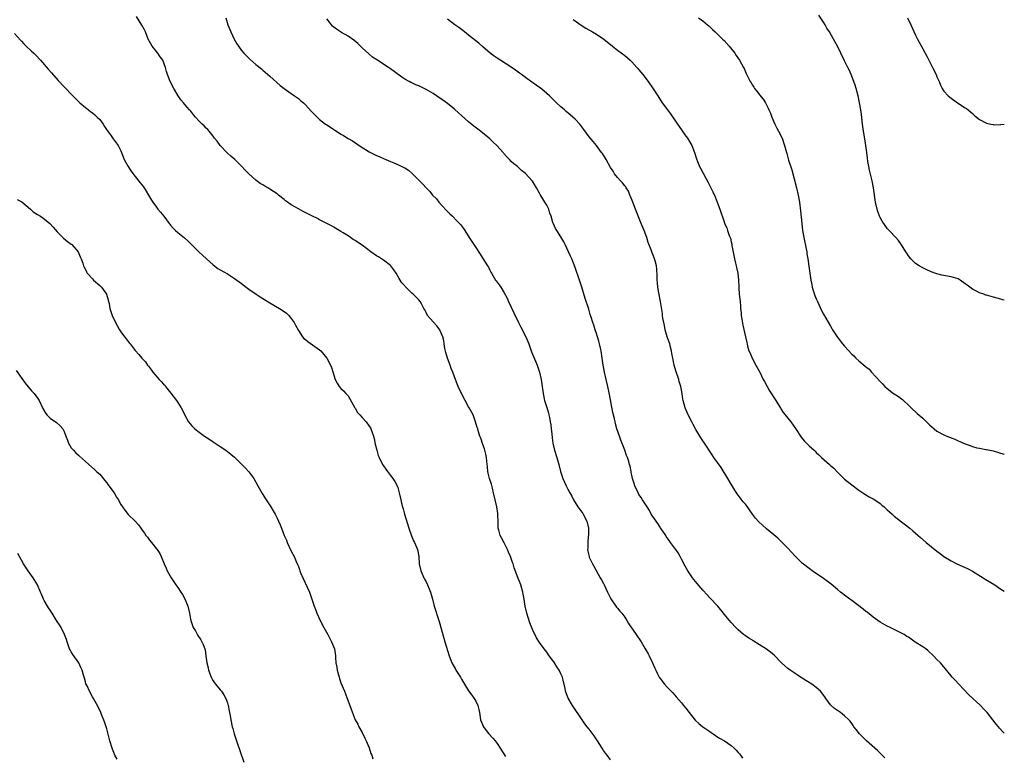
# Model space of a CAD drawing. Units: inches. Extents: x 2559000 to 2562000, y 1533000 to 1536000.
# Drawn here: x 2561722 to 2562000, y 1534903 to 1535110 of the extents above; entities that cross this region are included whole.
import ezdxf

# ---------------------------------------------------------------- set-up
doc = ezdxf.new("R2010")
doc.units = ezdxf.units.IN
doc.header["$MEASUREMENT"] = 0
doc.layers.add('LD25591533_10ft', color=62, linetype='Continuous')

msp = doc.modelspace()

# ---------------------------------------------------------------- linework, layer by layer
at = {"layer": 'LD25591533_10ft'}
for points, elevation in [([(2561889, 1534901.67), (2561888.05, 1534903), (2561887.56, 1534903.56), (2561887, 1534904.34), (2561886.62, 1534905), (2561885.33, 1534907), (2561884.4, 1534908.4), (2561883, 1534910.28), (2561882.41, 1534911), (2561881.8, 1534911.8), (2561880.97, 1534912.97), (2561878.24, 1534917), (2561877.04, 1534919.04), (2561876.33, 1534921), (2561876.18, 1534921.82), (2561875.92, 1534923), (2561875.71, 1534923.71), (2561875.42, 1534925), (2561875, 1534925.96), (2561874.5, 1534927), (2561873.9, 1534927.9), (2561873.21, 1534929), (2561873, 1534929.32), (2561871.75, 1534931), (2561871, 1534932.08), (2561870.29, 1534933), (2561869, 1534934.75), (2561868.11, 1534936.11), (2561867, 1534938.45), (2561866.29, 1534940.29), (2561865.39, 1534943), (2561864.93, 1534945), (2561864.65, 1534947), (2561864.42, 1534948.42), (2561864.3, 1534949), (2561863.96, 1534950.04), (2561863.7, 1534951), (2561863.54, 1534951.54), (2561862.9, 1534953.1), (2561861.87, 1534955.87), (2561861.51, 1534957), (2561861.35, 1534957.35), (2561861, 1534958.45), (2561860.8, 1534959), (2561860.28, 1534960.28), (2561859.97, 1534961), (2561859, 1534962.92), (2561858.27, 1534964.27), (2561857.91, 1534965), (2561857.53, 1534966.47), (2561857.37, 1534967), (2561857.33, 1534967.33), (2561857.29, 1534969), (2561857.28, 1534970.72), (2561857.25, 1534971), (2561857.2, 1534971.2), (2561856.97, 1534973.03), (2561856.05, 1534977), (2561855.69, 1534978.31), (2561855.44, 1534979.44), (2561854.91, 1534981), (2561854.55, 1534982.55), (2561854.4, 1534983), (2561854.3, 1534984.3), (2561854.13, 1534985.87), (2561854.03, 1534987), (2561853.85, 1534987.85), (2561853.55, 1534989), (2561853.43, 1534989.43), (2561853, 1534990.65), (2561852.43, 1534992.43), (2561852.2, 1534993), (2561851.78, 1534994.22), (2561851.55, 1534995), (2561851.44, 1534995.44), (2561850.98, 1534996.98), (2561850.25, 1534999), (2561849.15, 1535001), (2561849, 1535001.25), (2561848.01, 1535003), (2561846.97, 1535004.97), (2561846.08, 1535007), (2561845.31, 1535009), (2561844.58, 1535011), (2561844.1, 1535012.1), (2561843.76, 1535013), (2561843.01, 1535015), (2561842.59, 1535016.59), (2561842.32, 1535017.67), (2561842.1, 1535019), (2561841.97, 1535019.97), (2561841.69, 1535021), (2561841, 1535022.71), (2561840.87, 1535023), (2561840.06, 1535024.06), (2561839, 1535025.2), (2561837.44, 1535027), (2561837, 1535027.85), (2561836.63, 1535028.63), (2561836.38, 1535029), (2561835.68, 1535030.32), (2561835.35, 1535031), (2561835, 1535031.39), (2561834.18, 1535032.18), (2561833.4, 1535033), (2561833, 1535033.34), (2561831.15, 1535035.15), (2561831, 1535035.34), (2561830.19, 1535036.19), (2561829.73, 1535037), (2561829.42, 1535037.42), (2561828.53, 1535039), (2561827.9, 1535039.9), (2561827.1, 1535041), (2561827, 1535041.1), (2561825, 1535042.61), (2561823.55, 1535043.55), (2561823, 1535043.86), (2561821.39, 1535045), (2561819, 1535046.81), (2561817.69, 1535047.69), (2561817, 1535048.2), (2561816.48, 1535048.48), (2561815.67, 1535049), (2561815, 1535049.49), (2561813.64, 1535050.36), (2561813, 1535050.75), (2561812.54, 1535051), (2561811.56, 1535051.56), (2561811, 1535051.91), (2561810.34, 1535052.34), (2561808.99, 1535053.01), (2561807, 1535054.04), (2561806.4, 1535054.4), (2561805, 1535055.04), (2561803.72, 1535055.72), (2561802.36, 1535056.36), (2561801, 1535057.06), (2561799, 1535058.26), (2561797.93, 1535059), (2561797.4, 1535059.4), (2561797, 1535059.74), (2561795.45, 1535061), (2561795, 1535061.32), (2561793, 1535062.64), (2561792.41, 1535063), (2561791.52, 1535063.52), (2561791, 1535063.85), (2561790.27, 1535064.27), (2561789, 1535065.2), (2561787, 1535067), (2561786.01, 1535068.01), (2561785, 1535069.16), (2561783.07, 1535071), (2561781.95, 1535071.95), (2561780.92, 1535072.92), (2561779, 1535074.95), (2561778.16, 1535076.16), (2561777.39, 1535077), (2561777, 1535077.6), (2561775.86, 1535079), (2561775.49, 1535079.49), (2561775, 1535079.86), (2561774.48, 1535080.48), (2561773.86, 1535081), (2561773, 1535081.81), (2561772.02, 1535083), (2561771.53, 1535083.53), (2561770.65, 1535084.65), (2561770.36, 1535085), (2561769, 1535086.52), (2561768.61, 1535087), (2561767.86, 1535087.86), (2561767.14, 1535089), (2561765.93, 1535091), (2561764.87, 1535093), (2561764.1, 1535095), (2561763.83, 1535095.83), (2561763.6, 1535097), (2561762.8, 1535099), (2561762.01, 1535100.01), (2561761.38, 1535101), (2561761, 1535101.52), (2561759.8, 1535103), (2561758.71, 1535105), (2561757.89, 1535107), (2561757.61, 1535107.61), (2561756.92, 1535108.92), (2561755.37, 1535111.37)], 8120), ([(2561780.53, 1535111), (2561781.15, 1535109), (2561781.72, 1535107.72), (2561781.98, 1535107), (2561782.95, 1535104.95), (2561783.68, 1535103.68), (2561784.14, 1535103), (2561785, 1535101.8), (2561785.68, 1535101), (2561786.31, 1535100.31), (2561787, 1535099.59), (2561787.31, 1535099.31), (2561789, 1535097.81), (2561790.57, 1535096.57), (2561791, 1535096.19), (2561791.65, 1535095.65), (2561793, 1535094.49), (2561795.89, 1535091.89), (2561797.01, 1535091.01), (2561799, 1535089.61), (2561799.93, 1535089), (2561801, 1535088.22), (2561801.64, 1535087.64), (2561802.41, 1535087), (2561803, 1535086.41), (2561804.63, 1535084.63), (2561805.63, 1535083.63), (2561806.27, 1535083), (2561807, 1535082.34), (2561808.66, 1535081), (2561809, 1535080.76), (2561810.1, 1535080.1), (2561811, 1535079.46), (2561811.29, 1535079.29), (2561811.72, 1535079), (2561813, 1535078.2), (2561813.77, 1535077.77), (2561815, 1535076.98), (2561816.25, 1535076.25), (2561817.46, 1535075.46), (2561818.11, 1535075), (2561821, 1535073.18), (2561821.32, 1535073), (2561823, 1535072.18), (2561823.83, 1535071.83), (2561825, 1535071.31), (2561827, 1535070.49), (2561827.91, 1535070.09), (2561829.46, 1535069.46), (2561830.78, 1535068.78), (2561831, 1535068.62), (2561832.02, 1535068.02), (2561833.09, 1535067.09), (2561835.13, 1535065), (2561836.1, 1535064.1), (2561837, 1535063), (2561838.03, 1535062.03), (2561838.84, 1535061), (2561839.91, 1535059.91), (2561840.63, 1535059), (2561842.71, 1535056.71), (2561843.7, 1535055.7), (2561844.45, 1535055), (2561845.71, 1535053.71), (2561846.43, 1535053), (2561846.69, 1535052.69), (2561847.55, 1535051.55), (2561847.93, 1535051), (2561849.17, 1535049), (2561850.45, 1535047), (2561851, 1535046.15), (2561852.27, 1535044.27), (2561853, 1535043.07), (2561854.32, 1535041), (2561854.6, 1535040.6), (2561855, 1535039.78), (2561855.28, 1535039.28), (2561855.42, 1535039), (2561856.6, 1535037), (2561856.77, 1535036.77), (2561857, 1535036.41), (2561857.62, 1535035.62), (2561858.04, 1535035), (2561859, 1535033.42), (2561859.88, 1535031.88), (2561860.21, 1535031), (2561861, 1535029.32), (2561861.79, 1535027.79), (2561863.04, 1535025), (2561863.74, 1535023.74), (2561865.15, 1535021), (2561865.7, 1535019.7), (2561865.94, 1535019), (2561866.75, 1535016.75), (2561867.86, 1535014.14), (2561868.33, 1535013), (2561869.02, 1535011), (2561869.47, 1535009), (2561869.65, 1535007.65), (2561869.75, 1535007), (2561869.97, 1535005), (2561870.38, 1535003), (2561871, 1535001.1), (2561871.53, 1534999.53), (2561871.65, 1534999), (2561871.76, 1534998.24), (2561872.02, 1534997), (2561872.16, 1534996.16), (2561872.28, 1534995), (2561872.41, 1534993.59), (2561872.55, 1534992.55), (2561872.72, 1534991), (2561873.18, 1534989), (2561873.82, 1534987), (2561874.39, 1534985), (2561874.91, 1534983), (2561875.57, 1534981), (2561876.01, 1534980.01), (2561876.48, 1534979), (2561877, 1534978.04), (2561877.53, 1534977), (2561878.06, 1534976.06), (2561878.56, 1534975), (2561879.82, 1534973), (2561881.19, 1534971.19), (2561882.36, 1534969), (2561882.82, 1534967), (2561882.8, 1534965.2), (2561882.78, 1534965), (2561882.73, 1534964.73), (2561882.57, 1534963), (2561882.61, 1534961.39), (2561882.55, 1534961), (2561882.58, 1534960.58), (2561882.94, 1534959), (2561883, 1534958.84), (2561883.89, 1534957), (2561884.28, 1534956.28), (2561886.12, 1534953), (2561886.43, 1534952.43), (2561887, 1534951.43), (2561887.23, 1534951), (2561888.18, 1534949), (2561888.43, 1534948.43), (2561889.09, 1534947.09), (2561890.49, 1534945), (2561890.72, 1534944.72), (2561891, 1534944.42), (2561891.63, 1534943.63), (2561892.17, 1534943), (2561893, 1534941.92), (2561893.59, 1534941), (2561894.11, 1534940.11), (2561896.26, 1534937), (2561897.59, 1534935), (2561898.79, 1534933), (2561899.57, 1534931.57), (2561899.9, 1534931), (2561900.87, 1534929), (2561901.49, 1534927.49), (2561901.73, 1534927), (2561902.13, 1534926.13), (2561902.73, 1534925), (2561903, 1534924.58), (2561904.25, 1534923), (2561905, 1534922.15), (2561906.53, 1534920.53), (2561907.48, 1534919.48), (2561909, 1534917.73), (2561909.57, 1534917), (2561910.22, 1534916.22), (2561911.15, 1534915), (2561912.88, 1534912.88), (2561913.89, 1534911.89), (2561915.02, 1534911.01), (2561917, 1534909.68), (2561917.38, 1534909.38), (2561917.97, 1534909), (2561918.56, 1534908.55), (2561919, 1534908.3), (2561919.75, 1534907.75), (2561921.17, 1534907), (2561923, 1534905.73), (2561923.87, 1534905), (2561924.39, 1534904.39), (2561925, 1534903.77), (2561925.33, 1534903.33), (2561925.62, 1534903), (2561926.19, 1534902.19)], 8110), ([(2561966.28, 1534902.28), (2561965.31, 1534903.31), (2561964.28, 1534904.28), (2561961.15, 1534907), (2561959.17, 1534909), (2561958.23, 1534910.23), (2561957.63, 1534911), (2561957.38, 1534911.38), (2561957, 1534911.9), (2561956.55, 1534912.55), (2561956.13, 1534913), (2561955, 1534914.11), (2561953.79, 1534915), (2561953, 1534915.56), (2561952.18, 1534916.18), (2561951.22, 1534917), (2561951, 1534917.23), (2561950.26, 1534918.26), (2561949.68, 1534919), (2561949.4, 1534919.4), (2561949, 1534919.91), (2561948.57, 1534920.57), (2561948.15, 1534921), (2561947, 1534922.08), (2561945.77, 1534923), (2561945.31, 1534923.31), (2561945, 1534923.48), (2561944.08, 1534924.08), (2561943, 1534924.69), (2561942.53, 1534925), (2561941.62, 1534925.62), (2561941, 1534926.02), (2561939.61, 1534927), (2561939, 1534927.46), (2561938.15, 1534928.15), (2561937.2, 1534929), (2561937, 1534929.2), (2561935.33, 1534931), (2561935.16, 1534931.16), (2561934.07, 1534932.07), (2561933, 1534932.93), (2561931, 1534934.12), (2561929.22, 1534935.22), (2561929, 1534935.39), (2561927.99, 1534935.99), (2561927, 1534936.69), (2561926.51, 1534937), (2561925, 1534938.3), (2561924.29, 1534939), (2561923, 1534940.41), (2561922.54, 1534941), (2561921, 1534942.8), (2561920.85, 1534943), (2561919.21, 1534945), (2561917, 1534947.39), (2561916.2, 1534948.2), (2561915, 1534949.52), (2561913.38, 1534951.38), (2561912.5, 1534952.5), (2561912.14, 1534953), (2561910.8, 1534955), (2561909.67, 1534957), (2561909.45, 1534957.45), (2561909, 1534958.27), (2561908.63, 1534959), (2561908.02, 1534960.02), (2561907.39, 1534961), (2561907, 1534961.51), (2561905.94, 1534963), (2561905.54, 1534963.54), (2561904.71, 1534964.71), (2561904.55, 1534965), (2561903.13, 1534967.13), (2561903, 1534967.3), (2561902.32, 1534968.32), (2561901.84, 1534969), (2561900.5, 1534971), (2561899.97, 1534971.97), (2561899.29, 1534973), (2561898.05, 1534975), (2561897.64, 1534975.64), (2561897, 1534976.56), (2561896.75, 1534977), (2561895.81, 1534979), (2561895.63, 1534979.63), (2561895.19, 1534981), (2561894.84, 1534982.84), (2561894.8, 1534983), (2561894.51, 1534984.51), (2561894.38, 1534985), (2561894.13, 1534985.87), (2561893.77, 1534987), (2561893.54, 1534987.54), (2561893.02, 1534989), (2561891.89, 1534991.89), (2561891.49, 1534993), (2561890.82, 1534995), (2561890.43, 1534996.43), (2561890.29, 1534997), (2561890.11, 1534997.89), (2561889.69, 1534999.69), (2561888.74, 1535004.74), (2561888.23, 1535007), (2561887.73, 1535009), (2561887.28, 1535011), (2561886.95, 1535013), (2561886.68, 1535015), (2561886.37, 1535017), (2561886.17, 1535017.83), (2561885.91, 1535019), (2561885.73, 1535019.73), (2561885.3, 1535021), (2561885.24, 1535021.24), (2561885, 1535021.89), (2561884.63, 1535023), (2561884.27, 1535024.27), (2561883.97, 1535025), (2561883.5, 1535026.5), (2561883.29, 1535027.29), (2561882.84, 1535028.84), (2561881.84, 1535031.84), (2561880.9, 1535035), (2561880.27, 1535037), (2561879, 1535040.53), (2561878.08, 1535043), (2561877.76, 1535043.76), (2561877.2, 1535045), (2561876.21, 1535047), (2561875.82, 1535047.82), (2561875, 1535049.19), (2561873.83, 1535051), (2561873.53, 1535051.53), (2561872.88, 1535052.88), (2561872.83, 1535053), (2561872.78, 1535053.22), (2561872.23, 1535055), (2561871.92, 1535055.92), (2561871.58, 1535057), (2561871, 1535058.15), (2561870.51, 1535059), (2561869.92, 1535059.92), (2561869.18, 1535061.18), (2561869, 1535061.54), (2561868.18, 1535063), (2561867, 1535064.87), (2561866.9, 1535065), (2561865, 1535067.05), (2561863.95, 1535067.95), (2561862.78, 1535069), (2561861.79, 1535069.79), (2561861, 1535070.48), (2561860.5, 1535071), (2561859.74, 1535071.73), (2561858.82, 1535072.82), (2561858.7, 1535073), (2561856.91, 1535075), (2561855.92, 1535075.92), (2561855, 1535076.81), (2561853.82, 1535077.82), (2561853, 1535078.49), (2561852.32, 1535079), (2561850.45, 1535080.45), (2561849, 1535081.63), (2561847, 1535083.42), (2561846.14, 1535084.14), (2561845, 1535085.2), (2561843, 1535086.8), (2561841.71, 1535087.71), (2561839.95, 1535089), (2561839, 1535089.61), (2561837, 1535090.8), (2561835, 1535091.77), (2561834.12, 1535092.12), (2561833, 1535092.63), (2561832.74, 1535092.74), (2561832.25, 1535093), (2561831, 1535093.72), (2561830.22, 1535094.22), (2561827, 1535096.62), (2561826.44, 1535097), (2561823.1, 1535099.1), (2561821.93, 1535099.93), (2561820.84, 1535100.84), (2561819, 1535102.54), (2561817.73, 1535103.73), (2561816.64, 1535104.64), (2561815, 1535105.84), (2561813.17, 1535106.83), (2561812.88, 1535107), (2561811.78, 1535107.78), (2561811, 1535108.36), (2561810.67, 1535108.67), (2561810.37, 1535109), (2561809.74, 1535109.74), (2561809, 1535110.68)], 8100), ([(2562000, 1534909.19), (2561999.6, 1534909.6), (2561998.64, 1534910.64), (2561998.36, 1534911), (2561997.73, 1534911.73), (2561996.77, 1534913), (2561995.13, 1534915), (2561994.09, 1534916.09), (2561993.26, 1534917), (2561990.04, 1534920.04), (2561987.14, 1534923), (2561986.11, 1534924.11), (2561985.31, 1534925), (2561985, 1534925.41), (2561982.48, 1534928.48), (2561982.02, 1534929), (2561981, 1534929.97), (2561980.07, 1534931), (2561978.47, 1534932.47), (2561977.84, 1534933), (2561977, 1534933.56), (2561974.91, 1534934.91), (2561973.71, 1534935.71), (2561973, 1534936.23), (2561972.5, 1534936.5), (2561971.73, 1534937), (2561971, 1534937.45), (2561967.84, 1534939), (2561967, 1534939.39), (2561965, 1534940.52), (2561963, 1534941.93), (2561961.3, 1534943.3), (2561961, 1534943.53), (2561960.2, 1534944.2), (2561957, 1534946.62), (2561956.44, 1534947), (2561955, 1534948.14), (2561954.5, 1534948.5), (2561953.87, 1534949), (2561953, 1534949.75), (2561951.19, 1534951.19), (2561950.06, 1534952.06), (2561949, 1534952.79), (2561945.88, 1534955), (2561945.39, 1534955.39), (2561945, 1534955.64), (2561943, 1534957.19), (2561942.08, 1534958.08), (2561941, 1534959.17), (2561939, 1534961.38), (2561937.21, 1534963.21), (2561936.18, 1534964.18), (2561935, 1534965.16), (2561934.02, 1534966.02), (2561933, 1534966.83), (2561931.85, 1534967.85), (2561930.81, 1534968.81), (2561929.87, 1534969.87), (2561929.01, 1534971.01), (2561928.17, 1534972.17), (2561927.6, 1534973), (2561927, 1534973.75), (2561926.43, 1534974.43), (2561925.54, 1534975.54), (2561924.69, 1534976.69), (2561924.49, 1534977), (2561923, 1534979.44), (2561922.09, 1534981), (2561920.18, 1534984.18), (2561918.15, 1534987), (2561917.69, 1534987.69), (2561915.29, 1534991.29), (2561915, 1534991.69), (2561914.13, 1534993), (2561913, 1534994.85), (2561912.29, 1534996.29), (2561911.9, 1534997), (2561910.9, 1534999), (2561910.35, 1535000.35), (2561910.04, 1535001), (2561909.49, 1535003), (2561909.41, 1535003.41), (2561909.19, 1535005), (2561908.8, 1535007), (2561908.38, 1535008.38), (2561908.21, 1535009), (2561907.41, 1535011.41), (2561906.96, 1535012.96), (2561906.52, 1535015), (2561906.27, 1535016.27), (2561906.18, 1535017), (2561905.93, 1535018.07), (2561905.69, 1535019), (2561905.5, 1535019.5), (2561905.01, 1535021), (2561904.41, 1535023), (2561904.18, 1535024.18), (2561903.99, 1535025), (2561903.77, 1535026.23), (2561903.68, 1535027), (2561903.62, 1535027.62), (2561903.11, 1535031), (2561902.61, 1535033.39), (2561902.33, 1535035), (2561902.26, 1535036.26), (2561902.15, 1535037), (2561902.17, 1535038.17), (2561902.07, 1535040.07), (2561901.98, 1535041), (2561901.6, 1535042.4), (2561901.43, 1535043), (2561901.3, 1535043.3), (2561901, 1535044.05), (2561900.7, 1535044.7), (2561900.62, 1535045), (2561900.44, 1535045.56), (2561899.65, 1535047.65), (2561899.2, 1535049), (2561898.46, 1535051), (2561897.64, 1535053), (2561896.06, 1535057), (2561895.25, 1535059), (2561894.62, 1535060.62), (2561894.45, 1535061), (2561894.04, 1535062.04), (2561893.44, 1535063), (2561893.28, 1535063.28), (2561893, 1535063.62), (2561892.41, 1535064.41), (2561891.83, 1535065), (2561891, 1535065.92), (2561890.16, 1535067), (2561889.71, 1535067.71), (2561889, 1535068.76), (2561887.78, 1535071), (2561886.7, 1535072.7), (2561886.48, 1535073), (2561885, 1535074.94), (2561884.06, 1535076.06), (2561883, 1535077.38), (2561881.49, 1535079.49), (2561880.32, 1535081), (2561879, 1535082.35), (2561878.33, 1535083), (2561877.62, 1535083.62), (2561876.53, 1535084.53), (2561875.98, 1535085), (2561875, 1535085.88), (2561873.79, 1535087), (2561872.37, 1535088.37), (2561871.76, 1535089), (2561871, 1535089.68), (2561870.27, 1535090.27), (2561869.19, 1535091.19), (2561869, 1535091.33), (2561868, 1535092), (2561867, 1535092.76), (2561866.85, 1535092.85), (2561865, 1535094.16), (2561863.88, 1535095), (2561863.36, 1535095.36), (2561863, 1535095.65), (2561862.2, 1535096.2), (2561861, 1535097.08), (2561857, 1535099.63), (2561856.2, 1535100.2), (2561855.11, 1535101), (2561853, 1535102.83), (2561851.85, 1535103.85), (2561849, 1535106.13), (2561847.81, 1535107), (2561847.36, 1535107.36), (2561846.21, 1535108.21), (2561845.07, 1535109), (2561843, 1535110.62)], 8090), ([(2561878.49, 1535110.49), (2561881, 1535108.72), (2561882.05, 1535108.05), (2561883.92, 1535107), (2561885, 1535106.36), (2561887.13, 1535105), (2561889.6, 1535103), (2561891, 1535101.84), (2561893, 1535100.33), (2561894.52, 1535099), (2561895, 1535098.55), (2561896.38, 1535097), (2561896.66, 1535096.66), (2561897, 1535096.28), (2561898.07, 1535095), (2561899.63, 1535093), (2561901.04, 1535090.96), (2561902.3, 1535089), (2561903.56, 1535087), (2561905.05, 1535085), (2561905.92, 1535083.92), (2561907.92, 1535081), (2561909, 1535079.36), (2561909.98, 1535077.98), (2561910.72, 1535077), (2561911.88, 1535075), (2561912.64, 1535073), (2561913.2, 1535071.2), (2561913.51, 1535070.49), (2561914.12, 1535069), (2561914.42, 1535068.42), (2561916.57, 1535064.57), (2561917.22, 1535063.22), (2561917.86, 1535061.86), (2561918.47, 1535060.47), (2561919.08, 1535059), (2561919.84, 1535057), (2561921, 1535053.4), (2561921.15, 1535053), (2561921.74, 1535051.74), (2561921.97, 1535051), (2561922.45, 1535049.55), (2561922.79, 1535048.79), (2561923, 1535047.82), (2561923.18, 1535047.18), (2561923.22, 1535046.78), (2561923.93, 1535043), (2561924.24, 1535041.76), (2561924.41, 1535041), (2561924.51, 1535040.51), (2561924.86, 1535039), (2561925.08, 1535037), (2561925.14, 1535035.14), (2561925.18, 1535034.82), (2561925.29, 1535033), (2561925.5, 1535031), (2561925.65, 1535029.65), (2561925.67, 1535029), (2561925.81, 1535027.81), (2561925.87, 1535027), (2561926.03, 1535025.97), (2561926.27, 1535024.27), (2561927, 1535021), (2561927.39, 1535019.39), (2561927.47, 1535019), (2561927.63, 1535018.37), (2561928.03, 1535017), (2561928.34, 1535016.34), (2561928.88, 1535015), (2561929.99, 1535013), (2561930.33, 1535012.33), (2561931.08, 1535011), (2561932.05, 1535009), (2561932.38, 1535008.38), (2561933.11, 1535007), (2561933.8, 1535005.8), (2561935.58, 1535003), (2561936.87, 1535000.88), (2561937, 1535000.71), (2561937.68, 1534999.68), (2561938.22, 1534999), (2561939, 1534998.08), (2561939.82, 1534997), (2561941.12, 1534995.12), (2561942.7, 1534992.7), (2561943.63, 1534991.63), (2561945, 1534990.29), (2561946.41, 1534989), (2561946.71, 1534988.71), (2561947, 1534988.4), (2561947.73, 1534987.73), (2561948.47, 1534987), (2561950.69, 1534985), (2561951, 1534984.74), (2561951.91, 1534983.91), (2561953, 1534982.79), (2561955, 1534980.82), (2561957, 1534979.21), (2561959, 1534977.76), (2561960.65, 1534976.65), (2561961.89, 1534975.89), (2561963, 1534975.3), (2561963.5, 1534975), (2561965, 1534973.97), (2561965.52, 1534973.52), (2561966.17, 1534973), (2561966.59, 1534972.59), (2561967, 1534972.23), (2561967.62, 1534971.62), (2561968.35, 1534971), (2561969, 1534970.41), (2561969.77, 1534969.77), (2561973.35, 1534967), (2561974.26, 1534966.26), (2561975.68, 1534965), (2561976.4, 1534964.4), (2561977.97, 1534963), (2561981, 1534960.53), (2561981.88, 1534959.88), (2561983, 1534959.03), (2561985, 1534957.82), (2561986.65, 1534957), (2561989, 1534955.96), (2561989.64, 1534955.64), (2561991, 1534954.91), (2561994.07, 1534953), (2561994.63, 1534952.63), (2561997.3, 1534951), (2561999, 1534949.84), (2561999.52, 1534949.52), (2562000, 1534949.25)], 8080), ([(2561913.84, 1535111), (2561915, 1535110.14), (2561916.33, 1535109), (2561916.69, 1535108.69), (2561917.72, 1535107.72), (2561918.45, 1535107), (2561920.6, 1535105), (2561921, 1535104.59), (2561922.47, 1535103), (2561924.02, 1535101), (2561924.4, 1535100.4), (2561925.38, 1535099), (2561926.51, 1535097), (2561926.67, 1535096.67), (2561927.27, 1535095.27), (2561928.35, 1535093), (2561928.62, 1535092.62), (2561929, 1535091.96), (2561929.39, 1535091.39), (2561929.63, 1535091), (2561930.26, 1535090.26), (2561931, 1535089.23), (2561932.01, 1535088.01), (2561932.64, 1535087), (2561933.46, 1535085.46), (2561933.64, 1535085), (2561934.05, 1535084.05), (2561934.43, 1535083), (2561935.32, 1535081), (2561935.89, 1535079.89), (2561936.38, 1535079), (2561937.36, 1535077), (2561938.05, 1535075), (2561938.39, 1535073.61), (2561938.56, 1535073), (2561938.68, 1535072.68), (2561939.21, 1535070.79), (2561940.11, 1535068.11), (2561941.42, 1535063), (2561941.89, 1535061), (2561942.23, 1535059), (2561942.52, 1535056.52), (2561942.89, 1535053), (2561943.16, 1535051), (2561943.52, 1535049), (2561944.16, 1535045.84), (2561944.3, 1535045), (2561944.37, 1535044.37), (2561944.63, 1535043), (2561944.94, 1535040.94), (2561945.42, 1535037), (2561945.72, 1535035.72), (2561945.85, 1535035), (2561946.25, 1535033.75), (2561946.63, 1535032.63), (2561947, 1535031.71), (2561947.3, 1535031), (2561948.45, 1535028.45), (2561949, 1535027.43), (2561951, 1535024), (2561951.39, 1535023.39), (2561951.6, 1535023), (2561952.89, 1535021), (2561954.43, 1535019), (2561955, 1535018.32), (2561957, 1535016.14), (2561957.6, 1535015.6), (2561958.19, 1535015), (2561959, 1535014.22), (2561960.75, 1535012.75), (2561961, 1535012.49), (2561961.87, 1535011.87), (2561962.61, 1535011), (2561965, 1535008.35), (2561965.68, 1535007.69), (2561966.31, 1535007), (2561967, 1535006.41), (2561968.81, 1535005), (2561969, 1535004.87), (2561970.17, 1535004.17), (2561971, 1535003.5), (2561971.29, 1535003.29), (2561971.62, 1535003), (2561973, 1535001.72), (2561973.7, 1535001), (2561975.41, 1534999.41), (2561977, 1534998.02), (2561978.06, 1534997), (2561978.52, 1534996.52), (2561979, 1534996.07), (2561979.56, 1534995.56), (2561980.22, 1534995), (2561981, 1534994.42), (2561983, 1534993.33), (2561983.79, 1534993), (2561986.1, 1534992.1), (2561987, 1534991.7), (2561987.51, 1534991.51), (2561989, 1534990.81), (2561990.35, 1534990.35), (2561991, 1534990.06), (2561992.3, 1534989.7), (2561993, 1534989.55), (2561994.76, 1534989.24), (2561995, 1534989.21), (2561996.82, 1534988.82), (2561999.86, 1534987.86), (2562000, 1534987.83)], 8070), ([(2562000, 1535031.3), (2561999.47, 1535031.47), (2561999, 1535031.59), (2561997, 1535032.17), (2561996.33, 1535032.33), (2561995, 1535032.74), (2561994.79, 1535032.79), (2561994.21, 1535033), (2561993, 1535033.39), (2561992.15, 1535033.85), (2561991, 1535034.42), (2561989.53, 1535035.53), (2561989, 1535035.96), (2561987.58, 1535037), (2561987, 1535037.34), (2561985, 1535037.96), (2561982.38, 1535038.38), (2561981, 1535038.72), (2561979.35, 1535039.35), (2561977.96, 1535039.96), (2561977, 1535040.42), (2561975.96, 1535041), (2561975, 1535041.65), (2561973.66, 1535043), (2561973, 1535043.82), (2561972.55, 1535044.55), (2561972.23, 1535045), (2561971, 1535046.93), (2561970.15, 1535048.15), (2561969.39, 1535049), (2561967.52, 1535051), (2561967.26, 1535051.26), (2561967, 1535051.56), (2561966.39, 1535052.39), (2561965.6, 1535053.6), (2561965, 1535054.7), (2561964.85, 1535055), (2561964.36, 1535056.36), (2561964.14, 1535057), (2561963.71, 1535059), (2561963.11, 1535063), (2561962.74, 1535065), (2561962.03, 1535068.03), (2561961.81, 1535069), (2561961.57, 1535070.43), (2561961.39, 1535071.39), (2561961.22, 1535073), (2561960.96, 1535075), (2561960.55, 1535077.45), (2561960.27, 1535079), (2561959.99, 1535081), (2561959.7, 1535083.7), (2561959.54, 1535085), (2561959.22, 1535087), (2561958.8, 1535089), (2561958.26, 1535091), (2561957.94, 1535091.94), (2561957.61, 1535093), (2561956.83, 1535095), (2561956.27, 1535096.27), (2561955.92, 1535097), (2561955, 1535098.85), (2561953.9, 1535101), (2561952.94, 1535103), (2561952.26, 1535104.26), (2561951.88, 1535105), (2561950.72, 1535107), (2561950.02, 1535108.02), (2561949.46, 1535109), (2561949, 1535109.72), (2561947.69, 1535111.69)], 8060), ([(2561972.71, 1535111), (2561973.69, 1535109), (2561975, 1535106.11), (2561975.55, 1535105), (2561977, 1535102.25), (2561977.71, 1535101), (2561978.16, 1535100.16), (2561979, 1535098.43), (2561979.79, 1535097), (2561980.76, 1535095), (2561981, 1535094.35), (2561981.41, 1535093.41), (2561981.61, 1535093), (2561982, 1535092), (2561982.52, 1535091), (2561983, 1535090.25), (2561984.18, 1535089), (2561984.61, 1535088.61), (2561986.82, 1535087), (2561989, 1535085.59), (2561989.37, 1535085.37), (2561989.8, 1535085), (2561990.48, 1535084.48), (2561991, 1535083.99), (2561991.54, 1535083.54), (2561992.15, 1535083), (2561993, 1535082.33), (2561995, 1535081.27), (2561996.2, 1535081), (2561996.87, 1535080.87), (2561997, 1535080.83), (2561998.91, 1535080.91), (2561999, 1535080.9), (2562000, 1535081.03)], 8050), ([(2561721, 1535106.56), (2561722.67, 1535104.67), (2561723, 1535104.35), (2561723.63, 1535103.63), (2561724.25, 1535103), (2561725.66, 1535101.66), (2561726.4, 1535101), (2561727, 1535100.41), (2561728.36, 1535099), (2561730.5, 1535096.5), (2561731.44, 1535095.44), (2561733.33, 1535093.33), (2561735, 1535091.53), (2561737.43, 1535089), (2561738.23, 1535088.23), (2561739.22, 1535087.22), (2561739.41, 1535087), (2561741, 1535085.7), (2561741.37, 1535085.37), (2561741.82, 1535085), (2561742.48, 1535084.48), (2561743, 1535084.14), (2561743.62, 1535083.62), (2561744.3, 1535083), (2561745, 1535082.29), (2561745.98, 1535081), (2561746.36, 1535080.36), (2561747.15, 1535079.15), (2561748.02, 1535077.98), (2561748.83, 1535076.83), (2561750.18, 1535075), (2561751, 1535073.43), (2561751.95, 1535071), (2561753.02, 1535069), (2561753.78, 1535067.78), (2561755, 1535066.18), (2561756.45, 1535064.45), (2561757.31, 1535063.31), (2561758.11, 1535062.11), (2561758.77, 1535061), (2561759.59, 1535059.59), (2561759.99, 1535059), (2561761, 1535057.58), (2561761.44, 1535057), (2561762.16, 1535056.16), (2561763.08, 1535055), (2561764.63, 1535053), (2561764.77, 1535052.77), (2561765, 1535052.46), (2561765.67, 1535051.67), (2561766.38, 1535051), (2561767, 1535050.39), (2561768.88, 1535048.88), (2561769.96, 1535047.96), (2561770.86, 1535047), (2561772.97, 1535045), (2561774.03, 1535044.03), (2561775.08, 1535043), (2561777, 1535041.27), (2561778.31, 1535040.31), (2561779, 1535039.92), (2561781, 1535038.74), (2561783, 1535037.46), (2561785, 1535036.01), (2561786.29, 1535035), (2561787, 1535034.47), (2561789.09, 1535033), (2561790.24, 1535032.24), (2561791, 1535031.78), (2561791.5, 1535031.5), (2561793, 1535030.55), (2561795.7, 1535029), (2561796.48, 1535028.48), (2561797.65, 1535027.65), (2561798.29, 1535027), (2561799, 1535026.14), (2561799.84, 1535025), (2561800.24, 1535024.24), (2561801, 1535022.75), (2561802.18, 1535021), (2561802.56, 1535020.56), (2561803, 1535020.24), (2561803.66, 1535019.66), (2561805, 1535018.78), (2561807, 1535017.29), (2561807.33, 1535017), (2561809.01, 1535015), (2561810.1, 1535013), (2561810.32, 1535012.32), (2561810.83, 1535010.83), (2561811, 1535010.16), (2561811.34, 1535009), (2561811.92, 1535007.92), (2561812.5, 1535007), (2561813, 1535006.4), (2561813.73, 1535005.73), (2561814.43, 1535005), (2561814.7, 1535004.7), (2561815, 1535004.31), (2561815.54, 1535003.54), (2561816.93, 1535000.93), (2561817, 1535000.84), (2561817.69, 1534999.69), (2561818.33, 1534999), (2561819, 1534998.2), (2561820.1, 1534997), (2561821, 1534995.76), (2561821.3, 1534995.3), (2561821.45, 1534995), (2561821.68, 1534994.32), (2561822.18, 1534993), (2561822.36, 1534992.36), (2561822.7, 1534990.7), (2561823.09, 1534989), (2561823.54, 1534987.54), (2561823.76, 1534987), (2561824.76, 1534985), (2561825, 1534984.63), (2561825.67, 1534983.67), (2561826.12, 1534983), (2561827, 1534981.89), (2561827.64, 1534981), (2561828.19, 1534980.19), (2561828.82, 1534979), (2561829, 1534978.5), (2561829.44, 1534977), (2561829.86, 1534975), (2561830.09, 1534974.09), (2561830.35, 1534973), (2561830.51, 1534972.51), (2561830.93, 1534971), (2561832.15, 1534967), (2561832.88, 1534964.88), (2561833.48, 1534963.48), (2561833.74, 1534963), (2561834.33, 1534961.67), (2561834.6, 1534961), (2561834.95, 1534959), (2561835.06, 1534957), (2561835.49, 1534955), (2561836.39, 1534953), (2561836.59, 1534952.59), (2561837, 1534951.89), (2561837.45, 1534951), (2561837.89, 1534949.89), (2561838.27, 1534949), (2561838.79, 1534947), (2561839.27, 1534945), (2561840.68, 1534940.68), (2561841.97, 1534935.97), (2561842.29, 1534935), (2561843.47, 1534931), (2561844.24, 1534929), (2561845.26, 1534927.26), (2561845.38, 1534927), (2561846.67, 1534925), (2561847, 1534924.45), (2561847.52, 1534923.52), (2561849, 1534921.14), (2561849.88, 1534919.88), (2561850.55, 1534919), (2561851, 1534918.2), (2561851.6, 1534917), (2561851.87, 1534915.87), (2561852.05, 1534915), (2561852.38, 1534913), (2561853.15, 1534911), (2561853.94, 1534909.94), (2561854.69, 1534909), (2561855.8, 1534907.8), (2561856.46, 1534907), (2561857, 1534906.31), (2561857.92, 1534905), (2561859.4, 1534902.6)], 8130), ([(2561721.78, 1535059.78), (2561723.05, 1535059.05), (2561725.49, 1535057), (2561726.29, 1535056.29), (2561727, 1535055.83), (2561727.48, 1535055.48), (2561728.31, 1535055), (2561729, 1535054.55), (2561730.96, 1535053), (2561731.89, 1535051.89), (2561733, 1535050.6), (2561734.81, 1535048.81), (2561735.91, 1535047.91), (2561737, 1535047.15), (2561737.19, 1535047), (2561738.98, 1535045), (2561739.54, 1535043.54), (2561739.81, 1535043), (2561740.22, 1535041.78), (2561740.46, 1535041), (2561740.65, 1535040.65), (2561741, 1535039.96), (2561741.3, 1535039.3), (2561741.46, 1535039), (2561743, 1535037.34), (2561743.29, 1535037), (2561745, 1535035.51), (2561745.5, 1535035), (2561746.96, 1535033), (2561747.41, 1535031.41), (2561747.51, 1535031), (2561747.64, 1535030.36), (2561747.84, 1535029), (2561748.11, 1535028.11), (2561748.51, 1535027), (2561749.46, 1535025), (2561750.02, 1535024.02), (2561750.56, 1535023), (2561751, 1535022.36), (2561752.01, 1535021), (2561752.46, 1535020.46), (2561753, 1535019.68), (2561753.33, 1535019.33), (2561753.57, 1535019), (2561755, 1535017.16), (2561756.04, 1535016.04), (2561756.9, 1535015), (2561757.91, 1535013.91), (2561758.5, 1535013), (2561758.74, 1535012.74), (2561759.63, 1535011.63), (2561760.01, 1535011), (2561761.73, 1535009), (2561762.37, 1535008.37), (2561763, 1535007.63), (2561763.32, 1535007.32), (2561763.54, 1535007), (2561765.08, 1535005.08), (2561766.67, 1535003), (2561767, 1535002.45), (2561768, 1535001), (2561768.33, 1535000.33), (2561769, 1534998.92), (2561770.08, 1534997), (2561771, 1534995.88), (2561771.41, 1534995.41), (2561771.84, 1534995), (2561773, 1534994.08), (2561774.53, 1534993), (2561775, 1534992.7), (2561776.01, 1534992.01), (2561777, 1534991.42), (2561779, 1534990.06), (2561780.52, 1534989), (2561781, 1534988.66), (2561781.93, 1534987.93), (2561783, 1534987.02), (2561785, 1534985.11), (2561786.04, 1534984.04), (2561787, 1534982.95), (2561788.44, 1534981), (2561789.61, 1534979), (2561790.8, 1534976.8), (2561791.92, 1534975), (2561793.27, 1534973), (2561793.94, 1534971.94), (2561794.46, 1534971), (2561795, 1534969.87), (2561795.44, 1534969), (2561795.92, 1534967.92), (2561796.3, 1534967), (2561797.03, 1534965), (2561797.62, 1534963.62), (2561797.85, 1534963), (2561799, 1534960.51), (2561799.8, 1534959), (2561800.41, 1534957.59), (2561800.78, 1534956.78), (2561801, 1534956.18), (2561801.35, 1534955.35), (2561801.45, 1534955), (2561801.73, 1534954.27), (2561802.25, 1534953), (2561804.14, 1534949), (2561804.84, 1534947), (2561805.47, 1534945), (2561805.9, 1534943.9), (2561806.22, 1534943), (2561807.14, 1534941), (2561808.18, 1534939), (2561809.3, 1534937), (2561809.87, 1534935.87), (2561810.38, 1534935), (2561811.17, 1534933), (2561811.49, 1534931), (2561811.49, 1534930.51), (2561811.61, 1534929), (2561811.85, 1534927.85), (2561811.93, 1534927), (2561812.47, 1534925), (2561812.57, 1534924.57), (2561813, 1534923.38), (2561813.97, 1534921), (2561814.25, 1534920.25), (2561814.8, 1534919), (2561815.56, 1534917), (2561815.92, 1534915.92), (2561817.06, 1534913), (2561817.75, 1534911.75), (2561818.07, 1534911), (2561819, 1534909.36), (2561819.79, 1534907.79), (2561820.16, 1534907), (2561820.97, 1534905.03), (2561821.44, 1534903.44), (2561821.68, 1534903), (2561821.96, 1534901.96)], 8140), ([(2561721.5, 1535011.5), (2561723.97, 1535007.97), (2561725.8, 1535005.8), (2561726.5, 1535005), (2561727.57, 1535003.57), (2561727.93, 1535003), (2561729, 1535000.82), (2561729.64, 1534999.64), (2561730.14, 1534999), (2561731, 1534998.06), (2561732.81, 1534996.81), (2561733.88, 1534995.88), (2561734.6, 1534995), (2561735, 1534994.26), (2561735.49, 1534993), (2561735.89, 1534991.89), (2561736.25, 1534991), (2561737, 1534989.72), (2561737.59, 1534989), (2561738.31, 1534988.31), (2561739, 1534987.63), (2561739.35, 1534987.35), (2561741, 1534985.82), (2561741.91, 1534985), (2561743.57, 1534983.57), (2561744.14, 1534983), (2561745, 1534982.23), (2561746.43, 1534980.43), (2561747, 1534979.77), (2561747.32, 1534979.32), (2561749.05, 1534977), (2561749.77, 1534975.77), (2561750.27, 1534975), (2561750.51, 1534974.51), (2561751, 1534973.66), (2561751.42, 1534973), (2561752.06, 1534972.06), (2561753, 1534970.92), (2561754.97, 1534968.97), (2561755.93, 1534967.93), (2561756.57, 1534967), (2561757, 1534966.45), (2561757.61, 1534965.61), (2561758.02, 1534965), (2561758.45, 1534964.45), (2561759, 1534963.68), (2561759.62, 1534963), (2561761, 1534961.21), (2561761.19, 1534961), (2561761.93, 1534959.92), (2561762.36, 1534959), (2561763.17, 1534957), (2561763.74, 1534955.74), (2561764.03, 1534955), (2561765.14, 1534953), (2561765.92, 1534951.92), (2561766.5, 1534951), (2561767, 1534950.32), (2561767.86, 1534949), (2561768.33, 1534948.33), (2561769.05, 1534947.05), (2561769.87, 1534945), (2561770.32, 1534943), (2561770.64, 1534941.36), (2561770.75, 1534940.74), (2561771.26, 1534939.26), (2561771.39, 1534939), (2561771.98, 1534938.02), (2561772.71, 1534936.71), (2561773.48, 1534935.48), (2561773.81, 1534935), (2561774.17, 1534934.17), (2561774.61, 1534933), (2561774.7, 1534932.7), (2561774.92, 1534931), (2561775.22, 1534929), (2561775.62, 1534927.62), (2561775.71, 1534927), (2561776.44, 1534925), (2561776.62, 1534924.61), (2561777, 1534923.95), (2561777.38, 1534923.38), (2561777.69, 1534923), (2561779, 1534921.46), (2561779.36, 1534921), (2561779.99, 1534919.99), (2561780.52, 1534919), (2561781, 1534917.71), (2561781.21, 1534917), (2561781.5, 1534915.5), (2561781.63, 1534915), (2561781.78, 1534914.22), (2561781.97, 1534913), (2561782.37, 1534911), (2561782.51, 1534910.51), (2561782.9, 1534909), (2561783.55, 1534907), (2561785.66, 1534901)], 8150), ([(2561749.9, 1534901.9), (2561749.28, 1534903), (2561749, 1534903.72), (2561748.66, 1534904.66), (2561748.52, 1534905), (2561747.89, 1534907), (2561747, 1534910.42), (2561746.84, 1534911), (2561746.4, 1534912.4), (2561745.5, 1534914.5), (2561745.3, 1534915), (2561744.62, 1534916.62), (2561743.26, 1534919), (2561743, 1534919.42), (2561742.11, 1534921), (2561741.44, 1534922.56), (2561741.14, 1534923.14), (2561741, 1534923.67), (2561740.68, 1534924.68), (2561740.46, 1534925.54), (2561740.02, 1534927), (2561739.69, 1534927.69), (2561739.13, 1534929), (2561737.41, 1534931.41), (2561737, 1534932.13), (2561736.67, 1534932.67), (2561736.52, 1534933), (2561735.79, 1534935), (2561735.64, 1534935.64), (2561735.11, 1534937), (2561734.13, 1534939), (2561733.72, 1534939.72), (2561733, 1534940.74), (2561732.86, 1534941), (2561731.6, 1534943), (2561731, 1534943.87), (2561730.57, 1534944.57), (2561730.28, 1534945), (2561729.36, 1534946.64), (2561729.16, 1534947), (2561728.54, 1534948.55), (2561728.33, 1534949), (2561727.47, 1534951), (2561727, 1534951.8), (2561726.52, 1534952.52), (2561726.25, 1534953), (2561724.81, 1534955), (2561723.51, 1534957), (2561723, 1534957.97), (2561721.92, 1534959.92)], 8160)]:
    msp.add_lwpolyline(points, dxfattribs=dict(at, elevation=elevation))

doc.saveas('drawing.dxf')
